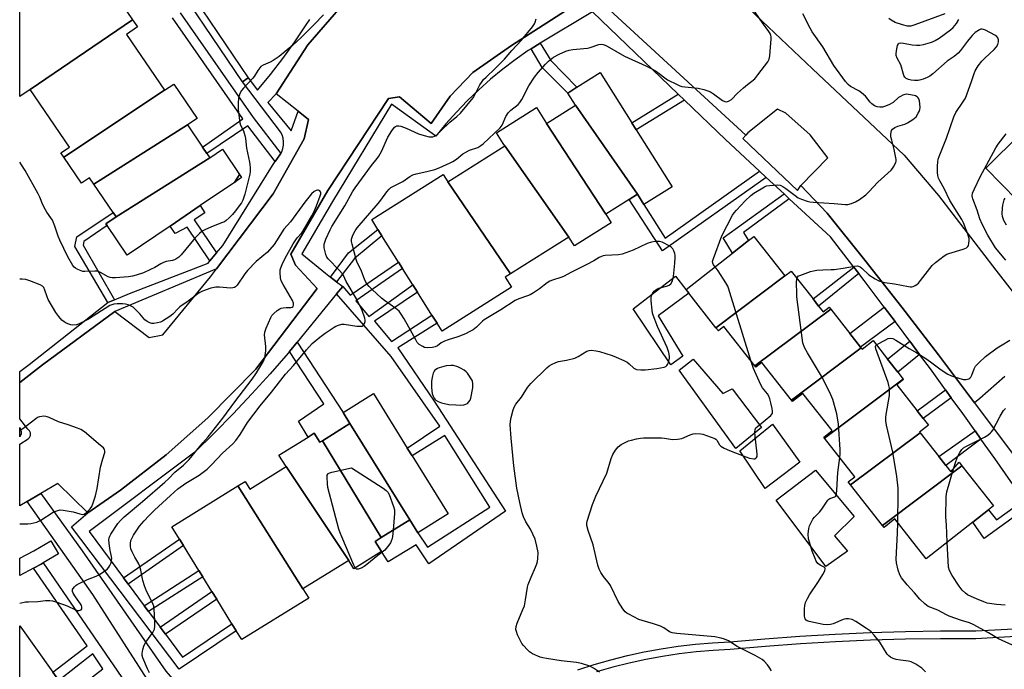
# Model space of a CAD drawing. Units: inches. Extents: x 1291765 to 1297765, y 541449 to 545449.
# Drawn here: x 1291765 to 1292155, y 541698 to 541956 of the extents above; entities that cross this region are included whole.
import ezdxf

# ---------------------------------------------------------------- set-up
doc = ezdxf.new("R2010")
doc.units = ezdxf.units.IN
doc.header["$MEASUREMENT"] = 0
for name, color, linetype in [('BLDG-Footprint', 5, 'Continuous'), ('CULTRL-Pad', 6, 'Continuous'), ('TRANS-Driveway', 251, 'Continuous'), ('TRANS-Non Street Sidewalk', 7, 'Continuous'), ('TRANS-Parking Lot', 4, 'Continuous'), ('TRANS-Street Sidewalk', 7, 'Continuous'), ('Undefined', 1, 'Continuous')]:
    doc.layers.add(name, color=color, linetype=linetype)

msp = doc.modelspace()

# ---------------------------------------------------------------- linework, layer by layer
at = {"layer": 'BLDG-Footprint'}
for points, elevation in [([(1291809.68, 541955.99), (1291769.07, 541928.34), (1291764.91, 541925.5), (1291764.91, 541963.76), (1291765.59, 541964.22), (1291771.29, 541968.11), (1291773.37, 541969.52), (1291783.1, 541976.15), (1291785.49, 541977.78), (1291791.88, 541982.13)], 502.08), ([(1291822.31, 541928.01), (1291782.41, 541901.42), (1291781.22, 541903.17), (1291784.63, 541905.49), (1291769.07, 541928.34), (1291809.68, 541955.99), (1291811.63, 541953.13), (1291807.24, 541950.14)], 501.75), ([(1292009.86, 541886.74), (1291985.29, 541922.1), (1291982.24, 541926.93), (1291985.85, 541929.21), (1291995.05, 541935.01), (1292007.59, 541915.11), (1292009.32, 541912.36), (1292023.59, 541889.72), (1292012.42, 541882.68)], 502.92), ([(1291831.38, 541914.24), (1291794.33, 541890.73), (1291792.56, 541893.33), (1291789.39, 541891.17), (1291782.41, 541901.42), (1291822.31, 541928.01), (1291825.98, 541930.47), (1291835.24, 541916.87)], 501.44), ([(1291973.84, 541914.89), (1291997.29, 541878.81), (1291999.41, 541875.5), (1291984.88, 541866.34), (1291982.73, 541869.76), (1291957.22, 541905.96), (1291956.62, 541906.84), (1291953.93, 541911.11), (1291969.89, 541921.16)], 502.8), ([(1292009.86, 541886.74), (1292006.54, 541884.64), (1291997.29, 541878.81), (1291973.84, 541914.89), (1291985.29, 541922.1)], 502.84), ([(1291840.26, 541901.2), (1291803.14, 541877.79), (1291801.92, 541879.58), (1291794.33, 541890.73), (1291831.38, 541914.24), (1291837.33, 541905.51), (1291839.04, 541902.99)], 501.66), ([(1292188.06, 541891.9), (1292184.13, 541888.02), (1292186.29, 541885.83), (1292174.38, 541874.1), (1292174.84, 541873.63), (1292172.94, 541871.76), (1292147.98, 541897.11), (1292162.11, 541911.02), (1292160.79, 541912.36), (1292163.88, 541915.41)], 510.57), ([(1291982.73, 541869.76), (1291959.56, 541855.16), (1291934.65, 541891.74), (1291957.22, 541905.96)], 502.86), ([(1291852.11, 541894.56), (1291850.02, 541891.49), (1291836.47, 541882.27), (1291824.58, 541874.17), (1291807.57, 541862.58), (1291799.58, 541874.32), (1291799.09, 541875.04), (1291803.14, 541877.79), (1291840.26, 541901.2), (1291845.27, 541904.6)], 501.7), ([(1291850.02, 541891.49), (1291852.11, 541894.56), (1291852.87, 541893.43)], 501.56), ([(1291934.65, 541891.74), (1291959.56, 541855.16), (1291957.44, 541853.82), (1291959.93, 541849.87), (1291932.37, 541832.5), (1291930.43, 541835.59), (1291928.4, 541838.81), (1291922.61, 541847.98), (1291920.83, 541850.81), (1291916.72, 541857.33), (1291915.17, 541859.8), (1291908.52, 541870.34), (1291906.95, 541872.84), (1291904.48, 541876.76), (1291932.83, 541894.63)], 503.11), ([(1292068.33, 541854.36), (1292040.96, 541833.84), (1292030.25, 541847.5), (1292029.14, 541848.93), (1292047.6, 541863.41), (1292053.98, 541868.41), (1292056.05, 541870.03)], 504.82), ([(1292086.53, 541841.25), (1292056.47, 541818.67), (1292044.18, 541834.32), (1292041.96, 541832.57), (1292040.96, 541833.84), (1292068.33, 541854.36), (1292070.9, 541856.25), (1292079.52, 541845.25), (1292081.73, 541842.43), (1292083.57, 541840.08), (1292085.97, 541841.96)], 505.51), ([(1292098.63, 541825.81), (1292070.98, 541805.04), (1292059.16, 541820.09), (1292056.81, 541818.24), (1292056.47, 541818.67), (1292086.53, 541841.25), (1292094.15, 541831.53), (1292098.35, 541826.18)], 505.96), ([(1292115.25, 541813.47), (1292084.07, 541790.06), (1292083.75, 541790.46), (1292087.08, 541793.08), (1292075.53, 541807.79), (1292071.38, 541804.53), (1292070.98, 541805.04), (1292098.63, 541825.81), (1292098.99, 541825.35), (1292103.3, 541828.73), (1292109.03, 541821.41), (1292113.12, 541816.2)], 506.9), ([(1292121.98, 541792.2), (1292094.41, 541771.49), (1292093.5, 541772.64), (1292096.12, 541774.71), (1292084.07, 541790.06), (1292115.25, 541813.47), (1292115.44, 541813.23), (1292112.77, 541811.13), (1292120.77, 541800.93), (1292123.23, 541797.78), (1292125.27, 541795.19), (1292121.78, 541792.45)], 507.81), ([(1291919.57, 541757.62), (1291895.88, 541795.8), (1291893.14, 541800.23), (1291905.21, 541807.71), (1291918.6, 541786.11), (1291920.54, 541782.99), (1291934.79, 541760), (1291922.73, 541752.52)], 502.32), ([(1291919.57, 541757.62), (1291908.18, 541750.56), (1291884.95, 541789.03), (1291895.88, 541795.8)], 502.33), ([(1291884.95, 541789.03), (1291908.18, 541750.56), (1291905.83, 541749.1), (1291908.4, 541745.01), (1291897.45, 541738.21), (1291895.41, 541741.51), (1291870.52, 541778.72), (1291867.69, 541783.28), (1291879.24, 541790.44), (1291881.73, 541791.98), (1291883.95, 541788.4)], 502.49), ([(1292138.54, 541779.04), (1292107.05, 541755.39), (1292094.41, 541771.49), (1292121.98, 541792.2), (1292129.4, 541782.73), (1292132.2, 541779.16), (1292134.18, 541776.64), (1292137.43, 541780.45)], 509.23), ([(1291895.41, 541741.51), (1291877.24, 541730.25), (1291851.45, 541771.06), (1291854.28, 541772.81), (1291856.14, 541769.8), (1291870.52, 541778.72)], 502.25), ([(1292107.05, 541755.39), (1292138.54, 541779.04), (1292151.02, 541763.15), (1292149.11, 541761.64), (1292142.89, 541756.76), (1292124.37, 541742.22), (1292111.98, 541758), (1292107.66, 541754.61)], 511.33), ([(1291877.24, 541730.25), (1291879.51, 541726.59), (1291852.96, 541710.12), (1291850.8, 541713.61), (1291849.05, 541716.41), (1291843.01, 541726.16), (1291841.08, 541729.27), (1291837.53, 541735.01), (1291835.97, 541737.52), (1291829.84, 541747.4), (1291828.3, 541749.9), (1291825.25, 541754.81), (1291851.45, 541771.06)], 502.02), ([(1291773.58, 541652.85), (1291764.89, 541664.22), (1291764.89, 541715.61), (1291778.09, 541697.15), (1291780.37, 541693.96), (1291784.49, 541688.2), (1291786.99, 541684.7), (1291792.34, 541677.2), (1291794.63, 541674.01), (1291797.52, 541669.96)], 499.14)]:
    msp.add_lwpolyline(points, close=True, dxfattribs=dict(at, elevation=elevation))
at = {"layer": 'CULTRL-Pad'}
for points in [[(1292027.93, 541822.58), (1292023.06, 541819.15), (1292008.17, 541841.31), (1292025, 541854.22), (1292029.13, 541848.93), (1292030.25, 541847.5), (1292018.03, 541838.52)], [(1292032.02, 541821.31), (1292043.77, 541807.76), (1292047.42, 541809.63), (1292059.14, 541794.27), (1292048.9, 541785.97), (1292026.41, 541816.93)], [(1292074.27, 541780.54), (1292060.49, 541770.01), (1292050.45, 541784.98), (1292063.5, 541795.53)], [(1292093.19, 541745.17), (1292084.59, 541739.15), (1292064.83, 541765.41), (1292080.5, 541777.38), (1292095.77, 541758.95), (1292088.02, 541751.31)]]:
    msp.add_lwpolyline(points, close=True, dxfattribs=at)
at = {"layer": 'TRANS-Driveway'}
msp.add_lwpolyline([(1291885.28, 541646.48), (1291883.4, 541644.8), (1291879.38, 541641.1), (1291830.59, 541678.36), (1291817.8, 541690.72), (1291793.83, 541727.99), (1291767.83, 541764.93), (1291773.24, 541768.11), (1291789.64, 541745.32), (1291822.9, 541697.59), (1291833.2, 541685.72)], close=True, dxfattribs=at)
at = {"layer": 'TRANS-Non Street Sidewalk'}
for points in [[(1291967.67, 541944.45), (1291971.35, 541946.66), (1291975.55, 541939.76), (1291985.85, 541929.21), (1291982.24, 541926.93), (1291972.04, 541937.03)], [(1292028.49, 541924.1), (1292009.32, 541912.36), (1292007.59, 541915.11), (1292026.07, 541926.42)], [(1292060.97, 541893.46), (1292019.87, 541864.3), (1292006.54, 541884.64), (1292009.86, 541886.74), (1292012.42, 541882.68), (1292020.83, 541869.37), (1292058.29, 541895.94)], [(1292070.1, 541884.98), (1292051.89, 541871.66), (1292053.98, 541868.41), (1292047.6, 541863.4), (1292043.85, 541869.47), (1292068, 541886.93)], [(1291842.95, 541863.47), (1291840.36, 541860.36), (1291831.29, 541873.7), (1291826.55, 541871.21), (1291824.58, 541874.17), (1291836.47, 541882.27), (1291838.28, 541879.46), (1291834.03, 541876.58)], [(1291802.47, 541844.93), (1291799.79, 541843.84), (1291786.8, 541866.02), (1291787.57, 541869.86), (1291801.92, 541879.58), (1291803.14, 541877.79), (1291799.09, 541875.04), (1291799.58, 541874.32), (1291790.32, 541868.03), (1291790.03, 541866.56)], [(1291890.55, 541852.07), (1291888.11, 541853.93), (1291895.27, 541863.52), (1291906.95, 541872.84), (1291908.52, 541870.34), (1291897.64, 541861.23)], [(1291890.49, 541847.28), (1291893.05, 541850.18), (1291895.95, 541846.68), (1291915.17, 541859.8), (1291916.72, 541857.33), (1291898.13, 541844.49), (1291903.32, 541838.32), (1291920.83, 541850.81), (1291922.61, 541847.98), (1291905.56, 541836.42), (1291912.31, 541828.33), (1291928.4, 541838.81), (1291930.43, 541835.59), (1291914.83, 541825.86), (1291929.24, 541804.76), (1291957.53, 541761.08), (1291927.2, 541740.14), (1291922.13, 541747.69), (1291911.03, 541740.91), (1291908.4, 541745.01), (1291905.83, 541749.1), (1291908.18, 541750.56), (1291919.57, 541757.62), (1291922.73, 541752.52), (1291926.61, 541746.85), (1291951.34, 541762.65), (1291933.43, 541791.02), (1291920.54, 541782.99), (1291918.6, 541786.11), (1291931.52, 541794.81), (1291912.27, 541822.38)], [(1292097.64, 541855.3), (1292081.73, 541842.43), (1292079.52, 541845.25), (1292095.69, 541857.83)], [(1292112.04, 541836.35), (1292098.35, 541826.18), (1292094.15, 541831.53), (1292107.77, 541842)], [(1291871.93, 541824.4), (1291874.92, 541828.09), (1291893.14, 541800.23), (1291895.88, 541795.8), (1291884.95, 541789.03), (1291883.95, 541788.4), (1291881.73, 541791.98), (1291879.24, 541790.44), (1291875.48, 541796.78), (1291885.53, 541803.61)], [(1292121.8, 541823.21), (1292113.12, 541816.2), (1292109.04, 541821.41), (1292117.9, 541828.48)], [(1292134.34, 541806.07), (1292123.24, 541797.78), (1292120.77, 541800.93), (1292132.05, 541809.22)], [(1292146.08, 541789.68), (1292132.2, 541779.16), (1292129.4, 541782.73), (1292143.81, 541792.87)], [(1292164.57, 541762.61), (1292147.43, 541750.26), (1292142.89, 541756.76), (1292149.11, 541761.64), (1292152.22, 541757.66), (1292163.05, 541765.45), (1292164.1, 541763.94)], [(1291807.92, 541732.06), (1291806.04, 541734.59), (1291828.29, 541749.9), (1291829.84, 541747.4)], [(1291770.4, 541738.5), (1291773.36, 541740.1), (1291774.18, 541740.56), (1291811.42, 541686.23), (1291794.63, 541674.01), (1291792.34, 541677.2), (1291805.75, 541687.2), (1291800.43, 541694.92), (1291786.99, 541684.7), (1291784.49, 541688.2), (1291797.9, 541698.59), (1291793.88, 541704.43), (1291780.37, 541693.96), (1291778.09, 541697.15), (1291791.63, 541707.69)], [(1291815.96, 541721.26), (1291814.25, 541723.55), (1291835.97, 541737.52), (1291837.53, 541735.01)], [(1291822.68, 541712.23), (1291820.54, 541715.1), (1291841.08, 541729.27), (1291843.01, 541726.16)]]:
    msp.add_lwpolyline(points, close=True, dxfattribs=at)
for points in [[(1291828.11, 541973.51, 0), (1291855.49, 541932.93, 0), (1291853.23, 541931.41, 0), (1291820.36, 541980.11, 0)], [(1291828.56, 541958.78, 0), (1291857.44, 541917.24, 0), (1291868.48, 541902.95, 0), (1291868.12, 541902.37, 0), (1291866.24, 541899.7, 0), (1291855.36, 541913.86, 0), (1291839.04, 541902.99, 0), (1291837.33, 541905.51, 0), (1291853.38, 541916.7, 0), (1291825.5, 541956.7, 0)]]:
    msp.add_polyline3d(points, dxfattribs=at)
at = {"layer": 'TRANS-Parking Lot'}
for points in [[(1292031.57, 541981.92, 0), (1292079.33, 541936.55, 0), (1292115.69, 541902.31, 0), (1292129.26, 541886.27, 0), (1292151.96, 541856.63, 0), (1292162.18, 541843.57, 0)], [(1291986.44, 541962.82, 0), (1291959.92, 541945.73, 0), (1291944.58, 541935.08, 0), (1291935.64, 541925.68, 0), (1291928.1, 541914.85, 0), (1291915.49, 541925.38, 0), (1291911.13, 541924.81, 0), (1291887.05, 541888.25, 0), (1291872.47, 541862.94, 0), (1291874.24, 541858.66, 0), (1291882.84, 541849.42, 0), (1291858.59, 541817.39, 0), (1291839.47, 541798.08, 0), (1291823.01, 541783.45, 0), (1291804.83, 541769.36, 0), (1291791.9, 541760.46, 0), (1291779.96, 541772.05, 0), (1291773.24, 541768.11, 0), (1291767.83, 541764.93, 0), (1291764.9, 541763.2, 0), (1291764.9, 541787.62, 0), (1291768.26, 541789.82, 0), (1291768.76, 541790.31, 0), (1291769.15, 541791.13, 0), (1291769.15, 541792.17, 0), (1291768.78, 541792.97, 0), (1291768.12, 541793.57, 0), (1291764.9, 541797.73, 0), (1291764.9, 541812.1, 0), (1291773.91, 541819.16, 0), (1291802.63, 541840.31, 0), (1291816.22, 541829.94, 0), (1291821.65, 541830.95, 0), (1291840.51, 541853.99, 0), (1291842.9, 541857.16, 0), (1291865.43, 541886.99, 0), (1291877.7, 541908.77, 0), (1291879.43, 541916.47, 0), (1291875.31, 541919.73, 0), (1291866.55, 541926.65, 0), (1291879.11, 541946.03, 0), (1291892.2, 541961.15, 0)], [(1292155.56, 541814.51, 0), (1292145.69, 541805.75, 0), (1292143.53, 541804.02, 0), (1292129.23, 541823.06, 0), (1292114.72, 541841.95, 0), (1292100, 541860.68, 0), (1292085.07, 541879.24, 0), (1292074.7, 541890.18, 0), (1292085.32, 541901.24, 0), (1292078.41, 541910.29, 0), (1292068.75, 541918.92, 0), (1292065.39, 541920.55, 0), (1292053.61, 541911.19, 0), (1292052.82, 541910.27, 0), (1291997.23, 541961.36, 0)]]:
    msp.add_polyline3d(points, dxfattribs=at)
at = {"layer": 'TRANS-Street Sidewalk'}
for points in [[(1291892.2, 541961.15), (1291879.11, 541946.03), (1291866.55, 541926.65), (1291863.34, 541923.15), (1291872.61, 541911.99), (1291875.31, 541919.73), (1291879.43, 541916.47), (1291877.7, 541908.77), (1291865.43, 541886.99), (1291842.9, 541857.16), (1291802.63, 541840.31), (1291773.91, 541819.16), (1291764.9, 541812.1), (1291764.9, 541816.41), (1291768.66, 541819.18), (1291799.79, 541843.84), (1291802.47, 541844.93), (1291808.42, 541847.34), (1291839.61, 541859.47), (1291840.36, 541860.36), (1291842.95, 541863.47), (1291845.48, 541866.48), (1291865.15, 541898.15), (1291866.24, 541899.7), (1291868.12, 541902.37), (1291868.48, 541902.95), (1291868.81, 541903.56), (1291869.26, 541904.86), (1291869.51, 541906.21), (1291869.55, 541907.59), (1291869.36, 541908.96), (1291868.97, 541910.28), (1291868.37, 541911.52), (1291853.23, 541931.41), (1291855.49, 541932.93), (1291859.22, 541927.99), (1291864.36, 541934.25), (1291869.28, 541940.68), (1291873.99, 541947.27), (1291878.5, 541954), (1291880.01, 541956.03)], [(1292163.05, 541765.45), (1292151.59, 541781.92), (1292146.08, 541789.68), (1292143.81, 541792.87), (1292138.91, 541799.77), (1292134.34, 541806.07), (1292132.05, 541809.22), (1292126.05, 541817.48), (1292121.8, 541823.21), (1292117.9, 541828.48), (1292113.01, 541835.07), (1292112.04, 541836.35), (1292107.77, 541842), (1292099.79, 541852.53), (1292097.64, 541855.3), (1292095.69, 541857.83), (1292086.39, 541869.85), (1292070.1, 541884.98), (1292068, 541886.93), (1292060.97, 541893.46), (1292058.29, 541895.94), (1292044.76, 541908.5), (1292028.49, 541924.1), (1292026.07, 541926.42), (1291992.01, 541959.08), (1291971.35, 541946.66), (1291967.67, 541944.45), (1291966.52, 541943.75), (1291961.4, 541940.15), (1291956.43, 541936.35), (1291951.6, 541932.36), (1291946.92, 541928.2), (1291942.41, 541923.86), (1291938.07, 541919.35), (1291933.9, 541914.68), (1291929.91, 541909.85), (1291912.35, 541922.46), (1291888.95, 541883.95), (1291876.81, 541863.16), (1291886.13, 541855.43), (1291888.11, 541853.93), (1291890.55, 541852.07), (1291893.05, 541850.18), (1291890.49, 541847.28), (1291874.92, 541828.09), (1291871.93, 541824.4), (1291871.35, 541823.69), (1291864.24, 541815.57), (1291856.97, 541807.59), (1291849.56, 541799.74), (1291842, 541792.04), (1291834.29, 541784.48), (1291792.38, 541752.94), (1291806.04, 541734.59), (1291807.92, 541732.06), (1291814.25, 541723.55), (1291815.96, 541721.26), (1291820.54, 541715.1), (1291822.68, 541712.23), (1291829.44, 541703.14), (1291849.05, 541716.41), (1291850.8, 541713.61), (1291828.16, 541698.43), (1291785.44, 541754.89), (1291791.9, 541760.46), (1291804.83, 541769.36), (1291823.01, 541783.45), (1291839.47, 541798.08), (1291858.59, 541817.39), (1291882.84, 541849.42), (1291874.24, 541858.66), (1291872.47, 541862.94), (1291887.05, 541888.25), (1291911.13, 541924.81), (1291915.49, 541925.38), (1291928.1, 541914.85), (1291935.64, 541925.68), (1291944.58, 541935.08), (1291959.92, 541945.73), (1291986.44, 541962.82)], [(1291997.23, 541961.36), (1292052.82, 541910.27), (1292051.62, 541908.87), (1292073.32, 541888.25), (1292074.7, 541890.18), (1292085.07, 541879.24), (1292100, 541860.68), (1292114.72, 541841.95), (1292129.23, 541823.06), (1292143.53, 541804.02), (1292159.71, 541782.45)], [(1291986.18, 541698.18), (1291992.69, 541700.26), (1291999.27, 541702.13), (1292005.9, 541703.79), (1292012.58, 541705.24), (1292019.3, 541706.48), (1292026.06, 541707.49), (1292032.85, 541708.29), (1292039.66, 541708.88), (1292046.48, 541709.24), (1292060.39, 541710.47), (1292074.31, 541711.5), (1292088.24, 541712.32), (1292102.19, 541712.94), (1292116.14, 541713.35), (1292130.1, 541713.55), (1292144.05, 541713.56), (1292176.74, 541715.3)], [(1292182.55, 541712.67), (1292144.14, 541710.48), (1292130.12, 541710.48), (1292116.21, 541710.28), (1292102.3, 541709.86), (1292088.4, 541709.25), (1292074.51, 541708.43), (1292060.64, 541707.41), (1292046.7, 541706.18), (1292039.87, 541705.81), (1292033.16, 541705.23), (1292026.47, 541704.45), (1292019.81, 541703.44), (1292013.18, 541702.23), (1292006.6, 541700.8), (1292000.06, 541699.16), (1291993.58, 541697.32)]]:
    msp.add_lwpolyline(points, dxfattribs=at)
for points in [[(1291765.11, 541790.79), (1291764.9, 541790.54), (1291764.9, 541794.24), (1291765.03, 541794.03), (1291765.53, 541792.66), (1291765.48, 541791.69)], [(1291774.18, 541740.56), (1291773.36, 541740.1), (1291770.4, 541738.5), (1291764.89, 541735.57), (1291764.9, 541742.38), (1291770.44, 541745.33), (1291777.23, 541749.27), (1291780.34, 541744.13)]]:
    msp.add_lwpolyline(points, close=True, dxfattribs=at)
at = {"layer": 'Undefined'}
for points, elevation in [([(1291994.87, 541697.19), (1291992.5, 541698.77), (1291990.99, 541699.55), (1291987.74, 541700.66), (1291985.68, 541701.1), (1291979.69, 541701.76), (1291973.84, 541702.62), (1291972.39, 541702.87), (1291971.27, 541703.19), (1291968.3, 541704.48), (1291967.07, 541705.24), (1291966.24, 541706.02), (1291964.69, 541707.73), (1291964, 541708.64), (1291963.57, 541709.38), (1291962.37, 541711.96), (1291961.86, 541713.28), (1291961.71, 541714.12), (1291961.74, 541715.28), (1291962.17, 541716.65), (1291964.46, 541722.02), (1291965.03, 541723.56), (1291965.5, 541725.85), (1291966.3, 541730.93), (1291966.58, 541732.01), (1291967.69, 541734.88), (1291969.49, 541738.89), (1291970.01, 541740.24), (1291970.22, 541741.06), (1291970.39, 541742.24), (1291970.49, 541744.62), (1291970.02, 541747.18), (1291969.27, 541749.96), (1291967.46, 541753.87), (1291965.68, 541756.9), (1291964.72, 541758.76), (1291964.17, 541760.45), (1291963.19, 541764.47), (1291962.03, 541770.18), (1291960.82, 541779.11), (1291959.74, 541790.08), (1291959.46, 541795.27), (1291959.55, 541796.72), (1291959.79, 541798.17), (1291960.58, 541801.23), (1291961.06, 541802.56), (1291961.61, 541803.45), (1291963.95, 541806.34), (1291966.28, 541810.16), (1291967.65, 541811.7), (1291974, 541817.97), (1291974.87, 541818.66), (1291975.78, 541819.26), (1291977.56, 541820.07), (1291978.62, 541820.41), (1291981.77, 541820.97), (1291985.1, 541821.81), (1291986.38, 541822.4), (1291989.77, 541824.52), (1291990.71, 541824.83), (1291991.53, 541824.87), (1291993.48, 541824.69), (1291994.87, 541824.4), (1291999.85, 541822.82), (1292001.49, 541822.21), (1292004.44, 541820.85), (1292005.74, 541820.16), (1292006.56, 541819.53), (1292008.38, 541817.78), (1292008.98, 541817.47), (1292009.5, 541817.32), (1292011.19, 541817.13), (1292012.91, 541817.09), (1292017.57, 541817.63), (1292019.02, 541817.86), (1292020.44, 541818.19), (1292021.19, 541818.51), (1292021.57, 541818.85), (1292021.84, 541819.29), (1292022.15, 541820.06), (1292022.55, 541821.72), (1292022.55, 541822.57), (1292022.3, 541823.99), (1292021.66, 541825.95), (1292017.88, 541834.38), (1292016.12, 541838.79), (1292015.9, 541839.63), (1292015.73, 541840.76), (1292015.37, 541844.51), (1292015.33, 541845.65), (1292015.46, 541846.44), (1292015.87, 541847.37), (1292016.55, 541848.29), (1292017.15, 541848.86), (1292017.81, 541849.26), (1292018.34, 541849.47), (1292021.43, 541850.29), (1292022.46, 541850.7), (1292023.07, 541851.24), (1292023.66, 541852.22), (1292023.95, 541853.04), (1292024.14, 541854.19), (1292024.68, 541859.42), (1292024.82, 541861.67), (1292024.81, 541862.51), (1292024.69, 541863.33), (1292024.32, 541864.37), (1292023.94, 541865.1), (1292023.42, 541865.71), (1292022.73, 541866.19), (1292019.66, 541867.75), (1292018.58, 541868.03), (1292016.88, 541867.98), (1292015.45, 541867.76), (1292013.76, 541867.2), (1292008.15, 541864.6), (1292003.76, 541862.98), (1292002.39, 541862.73), (1291997.1, 541862.46), (1291996.28, 541862.34), (1291995.59, 541862.14), (1291994.68, 541861.7), (1291992.52, 541860.4), (1291989.78, 541858.9), (1291983.66, 541855.87), (1291980.52, 541854.19), (1291979.48, 541853.75), (1291976.13, 541852.69), (1291975.07, 541852.26), (1291974.13, 541851.66), (1291970.99, 541849.25), (1291968.59, 541847.65), (1291967.35, 541846.93), (1291966.31, 541846.5), (1291962.8, 541845.3), (1291961.33, 541844.63), (1291955.72, 541840.91), (1291949.12, 541836.92), (1291948.43, 541836.37), (1291946.11, 541834.06), (1291944.68, 541833.02), (1291943.46, 541832.33), (1291941.67, 541831.47), (1291938.64, 541830.21), (1291934.76, 541828.98), (1291933.4, 541828.45), (1291932.1, 541827.78), (1291930.53, 541826.69), (1291929.65, 541826.22), (1291928.59, 541825.97), (1291926.58, 541825.87), (1291925.47, 541826), (1291924.73, 541826.32), (1291923.35, 541827.24), (1291922.56, 541828.02), (1291921.8, 541829.23), (1291919.25, 541834), (1291917.33, 541837.36), (1291916.16, 541839.26), (1291915.33, 541840.35), (1291914.01, 541841.47), (1291909.54, 541844.64), (1291908.39, 541845.56), (1291904.7, 541848.93), (1291903.5, 541850.15), (1291902.57, 541851.29), (1291901.81, 541852.68), (1291900.37, 541856.7), (1291898.76, 541859.76), (1291898.31, 541860.85), (1291896.69, 541866.92), (1291896.5, 541868.09), (1291896.53, 541868.94), (1291896.71, 541869.77), (1291897.02, 541870.55), (1291897.95, 541872.32), (1291898.69, 541873.48), (1291907.05, 541883.13), (1291908.07, 541884.42), (1291910.43, 541887.74), (1291911.41, 541888.83), (1291912.07, 541889.4), (1291913.34, 541890.14), (1291916.9, 541891.77), (1291919.67, 541893.87), (1291920.77, 541894.49), (1291922.09, 541894.89), (1291926.31, 541895.74), (1291929.58, 541896.65), (1291931.23, 541897.27), (1291935.62, 541899.18), (1291936.67, 541899.73), (1291938.14, 541900.68), (1291940.68, 541902.74), (1291942.05, 541903.65), (1291943.29, 541904.24), (1291946.57, 541905.38), (1291947.75, 541906.05), (1291948.64, 541906.76), (1291955.48, 541913.11), (1291956.27, 541914.19), (1291957.69, 541917.56), (1291958.55, 541919), (1291959.7, 541920.16), (1291962.52, 541922.33), (1291963.26, 541923.1), (1291964.02, 541924.34), (1291966.83, 541929.81), (1291969.08, 541933.2), (1291970.54, 541935), (1291973.38, 541938.31), (1291974.58, 541939.56), (1291976.63, 541941.12), (1291978.79, 541942.32), (1291981.42, 541943.49), (1291982.77, 541943.94), (1291984.19, 541944.14), (1291990.07, 541944.69), (1291991.13, 541944.95), (1291994.63, 541946.14), (1291995.44, 541946.26), (1291996.25, 541946.19), (1291997.05, 541945.9), (1291997.84, 541945.49), (1292004.77, 541941.48), (1292013.25, 541937.7), (1292015.86, 541936.4), (1292017.37, 541935.46), (1292021.77, 541932.21), (1292025.59, 541930.24), (1292026.64, 541929.78), (1292027.45, 541929.53), (1292028.62, 541929.36), (1292033.92, 541928.84), (1292036.14, 541928.33), (1292037.77, 541927.84), (1292038.8, 541927.38), (1292039.99, 541926.63), (1292043.61, 541923.9), (1292044.55, 541923.52), (1292045.28, 541923.47), (1292046.29, 541923.78), (1292047.21, 541924.36), (1292049.62, 541926.84), (1292051.98, 541929.01), (1292053.52, 541930.35), (1292056.37, 541932.61), (1292057.67, 541934.17), (1292061.55, 541939.3), (1292062.1, 541940.29), (1292062.39, 541941.68), (1292062.92, 541948.4), (1292062.91, 541949.26), (1292062.82, 541949.8), (1292062.49, 541950.55), (1292062.03, 541951.27), (1292059.47, 541954.81), (1292053.97, 541962.78)], 502), ([(1291885.41, 541957.98), (1291881.72, 541954.08), (1291876.53, 541948.99), (1291873.03, 541945.76), (1291870.99, 541944.05), (1291867.78, 541941.47), (1291865.47, 541939.87), (1291864.27, 541939.19), (1291861.47, 541938.03), (1291860.52, 541937.41), (1291859.3, 541935.89), (1291857.83, 541933.48), (1291857.32, 541932.78), (1291853.62, 541928.87), (1291852.86, 541927.96), (1291852.21, 541926.76), (1291851.65, 541924.94), (1291851.54, 541922.93), (1291851.59, 541920.31), (1291852.23, 541915.1), (1291852.5, 541914.11), (1291853.62, 541911.93), (1291854.19, 541910.05), (1291854.38, 541908.94), (1291854.78, 541905.07), (1291856.08, 541899.46), (1291856.21, 541898.61), (1291856.27, 541897.22), (1291856.24, 541895.83), (1291856.1, 541894.7), (1291854.13, 541886.76), (1291853.33, 541884.42), (1291852.84, 541883.41), (1291852.39, 541882.69), (1291850.53, 541880.19), (1291849.29, 541878.7), (1291848.01, 541877.36), (1291846.76, 541876.32), (1291846.07, 541875.88), (1291845.29, 541875.52), (1291841.02, 541873.85), (1291838.33, 541872.68), (1291837.32, 541872.1), (1291836.16, 541871.17), (1291834.46, 541869.52), (1291830.83, 541864.98), (1291828.96, 541862.79), (1291827.95, 541861.79), (1291826.81, 541861), (1291826.31, 541860.76), (1291825.51, 541860.5), (1291822.98, 541860.07), (1291821.89, 541859.73), (1291820.85, 541859.21), (1291818.45, 541857.78), (1291816.75, 541856.91), (1291813.94, 541855.66), (1291811.02, 541854.64), (1291809.65, 541854.31), (1291807.98, 541854.05), (1291802.87, 541853.57), (1291801.51, 541853.59), (1291800.72, 541853.74), (1291799.95, 541854.02), (1291796.95, 541855.79), (1291795.79, 541856.21), (1291794.63, 541856.28), (1291790.76, 541856.1), (1291789.89, 541856.18), (1291789.33, 541856.33), (1291788, 541856.91), (1291786.99, 541857.48), (1291786.54, 541857.84), (1291786.01, 541858.47), (1291784.02, 541861.96), (1291780.82, 541868.51), (1291780.2, 541870.08), (1291778.85, 541874.15), (1291777.91, 541876.47), (1291777.3, 541877.46), (1291775.71, 541879.6), (1291775.1, 541880.58), (1291774.11, 541882.61), (1291772.86, 541885.58), (1291772.22, 541886.9), (1291767.02, 541896.24), (1291765.6, 541898.49), (1291764.91, 541899.48)], 500), ([(1291816.39, 541696.92), (1291815.59, 541698.51), (1291813.75, 541702.92), (1291813.51, 541703.76), (1291813.47, 541704.59), (1291813.75, 541706.25), (1291814.21, 541707.88), (1291814.92, 541709.14), (1291817.7, 541712.99), (1291818.13, 541713.75), (1291818.31, 541714.29), (1291818.43, 541715.44), (1291818.45, 541717.52), (1291818.22, 541722.24), (1291818.02, 541723.34), (1291817.58, 541724.66), (1291815.24, 541729.33), (1291814.37, 541731.47), (1291813.74, 541733.63), (1291812.97, 541737.71), (1291812.57, 541739.13), (1291812.09, 541740.2), (1291810.52, 541742.84), (1291809.45, 541744.89), (1291809.01, 541746.12), (1291808.83, 541747.15), (1291808.84, 541748.27), (1291809.03, 541749.37), (1291809.44, 541750.46), (1291810, 541751.5), (1291811.58, 541753.98), (1291812.42, 541755.17), (1291814.31, 541757.3), (1291816.08, 541759.16), (1291818.37, 541761.41), (1291824.67, 541767.33), (1291827.66, 541769.98), (1291830.78, 541772.23), (1291836.04, 541775.4), (1291839.24, 541777.77), (1291840.94, 541779.42), (1291845.36, 541784.11), (1291849.37, 541787.82), (1291850.59, 541789.04), (1291852.38, 541791.46), (1291855.27, 541796.28), (1291857.7, 541799.55), (1291860.28, 541802.81), (1291864.76, 541808.22), (1291870.26, 541815.35), (1291873.53, 541818.85), (1291878.57, 541825.08), (1291880.84, 541827.51), (1291883.92, 541830.08), (1291885.97, 541831.64), (1291889.54, 541834.01), (1291890.29, 541834.41), (1291891.34, 541834.82), (1291892.69, 541835.19), (1291893.51, 541835.24), (1291898.55, 541834.51), (1291899.93, 541834.39), (1291900.67, 541834.47), (1291901.21, 541834.86), (1291901.59, 541835.51), (1291901.84, 541836.26), (1291901.9, 541836.78), (1291901.79, 541837.61), (1291900.67, 541840.66), (1291898.42, 541845.27), (1291894.39, 541852.16), (1291893.28, 541854.54), (1291892.88, 541855.21), (1291891.58, 541856.72), (1291887.26, 541861.14), (1291886.76, 541861.84), (1291886.33, 541862.9), (1291885.7, 541865.47), (1291885.62, 541866.33), (1291885.69, 541867.02), (1291885.92, 541867.8), (1291886.36, 541868.89), (1291888.04, 541872.65), (1291888.71, 541873.96), (1291891.57, 541878.66), (1291893.87, 541882.2), (1291896.93, 541887.67), (1291897.95, 541889.28), (1291904.43, 541898.14), (1291906.66, 541900.92), (1291907.35, 541901.89), (1291908.33, 541903.72), (1291910.89, 541909.42), (1291912.5, 541911.95), (1291913.56, 541913.35), (1291913.97, 541913.7), (1291914.48, 541913.92), (1291915.25, 541913.91), (1291916.06, 541913.73), (1291918.22, 541913), (1291923.07, 541910.77), (1291925.33, 541910.08), (1291927.32, 541909.58), (1291928.17, 541909.51), (1291928.71, 541909.58), (1291929.43, 541909.86), (1291930.29, 541910.4), (1291931.97, 541911.86), (1291935.54, 541915.41), (1291938.29, 541917.57), (1291939.72, 541918.97), (1291944.67, 541925.01), (1291945.41, 541926.24), (1291947.37, 541930.15), (1291947.99, 541931.11), (1291948.84, 541932.22), (1291949.83, 541933.27), (1291953.48, 541936.62), (1291957.17, 541940.31), (1291960.04, 541943.74), (1291963.84, 541947.87), (1291968.2, 541953.18), (1291969.01, 541954.33), (1291969.36, 541955.08), (1291969.67, 541956.39)], 500), ([(1292040.69, 541857.99), (1292040.03, 541858.78), (1292039.72, 541859.4), (1292039.7, 541860.15), (1292040, 541861.25), (1292043.32, 541870.23), (1292047.59, 541878.54), (1292048.17, 541879.37), (1292049.1, 541880.44), (1292052.63, 541884.17), (1292054.82, 541886.32), (1292056.09, 541887.25), (1292060.33, 541889.75), (1292061.1, 541890.07), (1292062.22, 541890.28), (1292065.42, 541890.46), (1292066.53, 541890.34), (1292067.55, 541889.88), (1292068.76, 541889.11), (1292072.43, 541886.21), (1292073.64, 541885.41), (1292074.97, 541884.83), (1292077.16, 541884.03), (1292078.27, 541883.78), (1292079.68, 541883.62), (1292087.95, 541883.1), (1292092.2, 541882.69), (1292093.32, 541882.69), (1292094.73, 541883.05), (1292096.36, 541883.73), (1292097.89, 541884.66), (1292100.46, 541886.54), (1292101.69, 541887.76), (1292105.24, 541891.62), (1292110.46, 541896.29), (1292111.01, 541896.94), (1292111.46, 541897.65), (1292112.29, 541899.4), (1292112.42, 541899.92), (1292112.45, 541900.49), (1292112.26, 541901.93), (1292111.75, 541904.55), (1292110.7, 541908.27), (1292110.42, 541909.56), (1292110.38, 541910.64), (1292110.67, 541912), (1292111.07, 541912.64), (1292111.89, 541913.22), (1292113.12, 541913.77), (1292115.9, 541914.63), (1292116.95, 541915.07), (1292119.08, 541916.44), (1292120.36, 541917.51), (1292121.26, 541918.87), (1292121.61, 541919.61), (1292121.87, 541920.37), (1292121.95, 541921.23), (1292121.88, 541922.7), (1292121.75, 541923.85), (1292121.53, 541924.64), (1292121.25, 541925.07), (1292120.85, 541925.41), (1292120.13, 541925.8), (1292119.59, 541926), (1292117.37, 541926.39), (1292116.61, 541926.42), (1292115.92, 541926.35), (1292115.13, 541926.1), (1292114.14, 541925.59), (1292113.46, 541925.1), (1292111.34, 541923.22), (1292109.84, 541922.37), (1292108.22, 541921.69), (1292107.12, 541921.34), (1292106.03, 541921.27), (1292104.94, 541921.42), (1292103.92, 541921.79), (1292102.77, 541922.65), (1292102.21, 541923.24), (1292100.29, 541925.69), (1292098.79, 541926.99), (1292097.61, 541927.8), (1292094.38, 541929.56), (1292093.42, 541930.24), (1292092.34, 541931.49), (1292087.77, 541937.78), (1292083.35, 541945.18), (1292079.19, 541951.15), (1292078.32, 541952.65), (1292075.49, 541958.27)], 504), ([(1292073.13, 541853.4), (1292073.43, 541854.06), (1292073.77, 541854.36), (1292074.23, 541854.61), (1292078.55, 541856.09), (1292079.67, 541856.4), (1292081.07, 541856.61), (1292083.34, 541856.81), (1292086.73, 541856.88), (1292087.89, 541856.98), (1292091.43, 541857.48), (1292096, 541858.28), (1292097.12, 541858.35), (1292097.59, 541858.26), (1292098.22, 541857.96), (1292098.89, 541857.43), (1292101.68, 541854.83), (1292104.11, 541853.2), (1292105.63, 541852.42), (1292106.96, 541851.97), (1292108.05, 541851.71), (1292111.85, 541851.19), (1292117.41, 541850.12), (1292118.21, 541850.04), (1292118.74, 541850.08), (1292119.24, 541850.23), (1292119.98, 541850.58), (1292120.68, 541851.03), (1292121.31, 541851.56), (1292122.19, 541852.59), (1292126.81, 541858.56), (1292128.11, 541859.7), (1292131.58, 541862.34), (1292132.54, 541862.97), (1292133.31, 541863.33), (1292139.1, 541865.04), (1292140.32, 541865.56), (1292140.89, 541866), (1292141.14, 541866.45), (1292141.35, 541867.25), (1292141.46, 541868.4), (1292141.4, 541869.26), (1292140.91, 541870.91), (1292139.21, 541875.49), (1292138.54, 541876.79), (1292136.61, 541879.73), (1292133.82, 541884.24), (1292131.49, 541889), (1292129.79, 541892.07), (1292129.32, 541893.14), (1292129.02, 541894.25), (1292128.9, 541895.36), (1292128.84, 541897.9), (1292128.98, 541899.59), (1292129.18, 541900.7), (1292129.52, 541901.81), (1292132.5, 541908.97), (1292135.34, 541917.54), (1292136.16, 541919.19), (1292138.97, 541923.28), (1292139.93, 541924.92), (1292142.4, 541931.49), (1292143.37, 541934.69), (1292143.8, 541935.74), (1292144.96, 541937.76), (1292146.39, 541939.5), (1292147.6, 541940.75), (1292151.36, 541944.16), (1292152.3, 541945.25), (1292152.79, 541946.22), (1292153.04, 541947.27), (1292153.06, 541948.05), (1292152.81, 541948.77), (1292152.36, 541949.4), (1292151.67, 541949.93), (1292147.91, 541951.85), (1292147.09, 541952.16), (1292146.55, 541952.24), (1292146.03, 541952.19), (1292145.53, 541952.01), (1292143.85, 541950.9), (1292142.58, 541949.72), (1292140.71, 541947.51), (1292137.98, 541943.77), (1292137.04, 541942.69), (1292135.46, 541941.41), (1292132.69, 541939.52), (1292127.03, 541934.59), (1292125.79, 541933.64), (1292124.78, 541933.09), (1292123.14, 541932.39), (1292122.3, 541932.12), (1292121.2, 541931.92), (1292119.79, 541931.87), (1292118.37, 541931.99), (1292117.42, 541932.23), (1292116.48, 541932.7), (1292115.92, 541933.21), (1292115.52, 541933.89), (1292114.28, 541938.07), (1292112.85, 541940.8), (1292112.49, 541941.8), (1292112.46, 541942.65), (1292112.71, 541944.4), (1292113.03, 541945.81), (1292113.35, 541946.47), (1292113.69, 541946.72), (1292114.38, 541946.79), (1292115.45, 541946.66), (1292118.86, 541946), (1292120.52, 541945.88), (1292121.89, 541945.92), (1292123.32, 541946.18), (1292126.14, 541946.91), (1292126.95, 541947.2), (1292128.01, 541947.73), (1292129.47, 541948.7), (1292133.97, 541951.95), (1292135.04, 541952.95), (1292136.37, 541954.53), (1292137.27, 541956.06)], 506), ([(1292131.77, 541958.38), (1292119.82, 541953.92), (1292118.25, 541953.47), (1292116.99, 541953.45), (1292115.04, 541953.94), (1292112.03, 541954.94), (1292110.51, 541955.81), (1292109.57, 541956.51)], 506), ([(1292155.92, 541860.63), (1292151.91, 541865.51), (1292148.85, 541870.51), (1292146.58, 541874.9), (1292145.65, 541877.03), (1292144.58, 541880.5), (1292142.86, 541884.9), (1292142.72, 541885.46), (1292142.66, 541886.18), (1292142.82, 541887.17), (1292143.54, 541888.95), (1292145.84, 541893.62), (1292151.96, 541905.13), (1292152.92, 541906.59), (1292156.11, 541910.68)], 508), ([(1291764.89, 541724.62), (1291767.24, 541725.05), (1291768.39, 541725.15), (1291772.14, 541725.2), (1291775.14, 541725.59), (1291776.8, 541725.68), (1291777.9, 541725.56), (1291779.59, 541725.03), (1291783.75, 541723.46), (1291786.96, 541721.97), (1291787.75, 541721.68), (1291788.5, 541721.62), (1291788.92, 541721.74), (1291789.26, 541721.97), (1291789.48, 541722.3), (1291789.56, 541722.71), (1291789.54, 541723.16), (1291789.39, 541723.62), (1291788.99, 541724.32), (1291786.97, 541727.08), (1291786.06, 541728.51), (1291785.78, 541729.23), (1291785.87, 541729.95), (1291786.11, 541730.42), (1291786.61, 541731.1), (1291787.22, 541731.71), (1291787.7, 541732.04), (1291791.73, 541733.96), (1291795.21, 541735.27), (1291796.24, 541735.76), (1291798.97, 541737.6), (1291799.66, 541738.15), (1291800.24, 541738.8), (1291800.69, 541739.55), (1291801.14, 541740.64), (1291801.33, 541741.49), (1291801.4, 541742.34), (1291801.33, 541743.14), (1291800.83, 541745.45), (1291800.4, 541748.27), (1291800.29, 541749.67), (1291800.37, 541750.46), (1291800.58, 541751.2), (1291800.98, 541751.97), (1291803.79, 541756.14), (1291804.82, 541757.38), (1291806.32, 541758.8), (1291813.59, 541764.92), (1291822.45, 541772.56), (1291823.88, 541773.89), (1291826.46, 541776.53), (1291829.83, 541779.32), (1291832.1, 541781.5), (1291837.58, 541788.13), (1291839.65, 541790.51), (1291845.44, 541797.9), (1291850.17, 541804.5), (1291857.08, 541813.47), (1291858.78, 541815.89), (1291861.06, 541819.6), (1291861.69, 541820.83), (1291862.05, 541821.84), (1291862.48, 541824.62), (1291862.46, 541826.33), (1291862.02, 541830.96), (1291862.06, 541832.09), (1291862.57, 541833.7), (1291864.43, 541837.91), (1291864.91, 541838.62), (1291865.72, 541839.48), (1291867.05, 541840.69), (1291868, 541841.37), (1291868.52, 541841.6), (1291869.35, 541841.78), (1291870.52, 541841.88), (1291872.45, 541841.91), (1291872.91, 541842), (1291873.31, 541842.25), (1291873.53, 541842.78), (1291873.5, 541843.53), (1291873.12, 541844.6), (1291869.35, 541850.93), (1291868.59, 541852.49), (1291868.37, 541853.61), (1291868.21, 541855.64), (1291868.23, 541856.79), (1291868.41, 541857.6), (1291868.94, 541858.9), (1291870.19, 541861.45), (1291873.33, 541867.15), (1291874.96, 541869.52), (1291876.72, 541871.47), (1291877.31, 541872.28), (1291880.74, 541878.23), (1291881.83, 541880.36), (1291882.57, 541882.15), (1291884.06, 541886.16), (1291884.25, 541886.91), (1291884.28, 541887.35), (1291884.19, 541887.75), (1291883.95, 541888.08), (1291883.39, 541888.38), (1291882.93, 541888.38), (1291882.44, 541888.23), (1291881.7, 541887.83), (1291880.58, 541886.89), (1291877.97, 541883.65), (1291872.23, 541875.79), (1291869.61, 541872.91), (1291866.78, 541868.25), (1291865.78, 541866.86), (1291863.1, 541863.86), (1291858.71, 541860.09), (1291855.24, 541856.52), (1291854.12, 541855.15), (1291851.07, 541850.74), (1291850.5, 541850.11), (1291850.08, 541849.83), (1291849.38, 541849.61), (1291848.54, 541849.58), (1291844.18, 541849.93), (1291842.74, 541849.93), (1291840.73, 541849.46), (1291837.34, 541848.34), (1291836.1, 541847.61), (1291831.69, 541844.35), (1291828.41, 541842.08), (1291827.56, 541841.31), (1291825.62, 541839.22), (1291824.46, 541838.28), (1291821.46, 541836.41), (1291820.67, 541836.1), (1291819.53, 541835.8), (1291818.09, 541835.52), (1291817.24, 541835.51), (1291816.44, 541835.73), (1291815.42, 541836.25), (1291814.55, 541836.97), (1291812.52, 541839.33), (1291810.74, 541841.21), (1291809.87, 541841.94), (1291809.16, 541842.34), (1291807.89, 541842.86), (1291806.84, 541843.16), (1291805.67, 541843.3), (1291803.61, 541843.34), (1291802.18, 541843.17), (1291800.61, 541842.6), (1291792.18, 541837.28), (1291789.05, 541835.62), (1291788.24, 541835.27), (1291787.42, 541835.02), (1291785.74, 541834.89), (1291785.19, 541834.96), (1291784.35, 541835.2), (1291783.28, 541835.69), (1291782.51, 541836.12), (1291781.63, 541836.88), (1291780.47, 541838.22), (1291779.28, 541839.92), (1291776.21, 541845.09), (1291775.73, 541846.12), (1291774.84, 541848.78), (1291774.41, 541849.75), (1291773.99, 541850.3), (1291773.05, 541850.88), (1291768.96, 541852.43), (1291767.29, 541852.94), (1291765.86, 541853.08), (1291764.9, 541853.1)], 498), ([(1292156.19, 541874.57), (1292155.23, 541876.36), (1292154.59, 541877.96), (1292154.46, 541879.06), (1292154.59, 541881.31), (1292154.75, 541882.42), (1292155.02, 541883.49), (1292155.36, 541884.54), (1292155.68, 541885.27)], 510), ([(1292054.79, 541820.81), (1292046.04, 541849.51), (1292045.69, 541850.32), (1292044.94, 541851.6), (1292041.88, 541856.33), (1292040.69, 541857.99)], 504), ([(1292090.13, 541782.34), (1292090.25, 541783.79), (1292090.25, 541785.54), (1292089.56, 541795.55), (1292088.95, 541799.66), (1292087.32, 541805.3), (1292086.59, 541807.23), (1292083.29, 541813.89), (1292077.3, 541823.81), (1292076.17, 541826.02), (1292075.52, 541827.78), (1292075.18, 541829.79), (1292073.14, 541846.1), (1292073.05, 541847.46), (1292073.02, 541851.67), (1292073.13, 541853.4)], 506), ([(1292113.16, 541756.5), (1292113.33, 541768.04), (1292113.22, 541770.17), (1292112.72, 541774.77), (1292111.1, 541784.44), (1292108.62, 541795.19), (1292108.35, 541796.92), (1292108.35, 541798.26), (1292108.47, 541799.38), (1292109.78, 541806.91), (1292109.9, 541808.54), (1292109.85, 541809.89), (1292109.62, 541810.96), (1292109.25, 541812.08), (1292104.44, 541825.42), (1292104.27, 541826.36), (1292104.4, 541826.73), (1292104.65, 541827)], 508), ([(1292104.65, 541827), (1292105.57, 541827.6), (1292109.25, 541829.52), (1292110.22, 541829.73), (1292111.15, 541829.59), (1292112.39, 541828.95), (1292117.67, 541825.57), (1292120.74, 541823.9), (1292124.21, 541821.67), (1292126.16, 541820.35), (1292130.27, 541817.11), (1292132.92, 541815.41), (1292134.47, 541814.7), (1292137.77, 541813.67), (1292139.17, 541813.34), (1292140.26, 541813.29), (1292141.27, 541813.58), (1292141.71, 541813.85), (1292142.05, 541814.2), (1292142.54, 541815.06), (1292143.45, 541817.5), (1292143.99, 541818.52), (1292145.35, 541820.01), (1292147.89, 541822.39), (1292152.57, 541825.79), (1292154.49, 541827.09), (1292157.53, 541828.89)], 508), ([(1292063.04, 541697.68), (1292062.15, 541699.17), (1292061.48, 541700.08), (1292060.14, 541701.53), (1292059.28, 541702.25), (1292056.5, 541703.79), (1292049.39, 541707.4), (1292046.03, 541709.63), (1292044.45, 541710.36), (1292043.02, 541710.75), (1292040.58, 541711.17), (1292025.56, 541712.54), (1292023.6, 541712.85), (1292022.65, 541713.25), (1292020.34, 541714.8), (1292019.07, 541715.44), (1292016.29, 541716.38), (1292011.79, 541717.64), (1292010.42, 541718.15), (1292006.42, 541720.15), (1292005.67, 541720.62), (1292005.04, 541721.15), (1292004.14, 541722.27), (1292002.23, 541725.21), (1291999.14, 541731.6), (1291998.65, 541732.33), (1291996.46, 541735.1), (1291995.39, 541736.76), (1291994.74, 541738.01), (1291994.23, 541739.69), (1291992.3, 541747.74), (1291990.29, 541753.43), (1291989.79, 541755.4), (1291989.82, 541756.24), (1291989.99, 541757.08), (1291992, 541763.76), (1291993.34, 541767.05), (1291997.69, 541776.11), (1291999.49, 541781.91), (1292000.11, 541783.53), (1292001.19, 541785.28), (1292002.28, 541786.63), (1292003.48, 541787.45), (1292006.37, 541788.93), (1292007.47, 541789.29), (1292009.44, 541789.74), (1292011.15, 541790.07), (1292012.31, 541790.19), (1292019.41, 541790.14), (1292020.58, 541790.04), (1292023.75, 541789.53), (1292025.79, 541789.6), (1292026.66, 541789.72), (1292027.5, 541789.95), (1292030.82, 541791.3), (1292031.94, 541791.68), (1292033.03, 541791.82), (1292034.96, 541791.73), (1292035.79, 541791.58), (1292037.21, 541791.14), (1292039.18, 541790.45), (1292040.52, 541789.88), (1292040.99, 541789.57), (1292041.37, 541789.17), (1292042.45, 541787.4), (1292043.01, 541786.84), (1292044.26, 541786.1), (1292046.41, 541785.07), (1292052.87, 541782.61), (1292054.3, 541782.13), (1292055.98, 541781.81), (1292056.48, 541781.84), (1292056.86, 541782.03), (1292057.12, 541782.35), (1292057.31, 541782.77), (1292057.42, 541783.55), (1292057.28, 541785.03), (1292056.5, 541790.65), (1292056.42, 541792.34), (1292056.55, 541793.4), (1292056.89, 541794.06), (1292057.46, 541794.67), (1292060.58, 541797.13), (1292062.81, 541799.06), (1292063.17, 541799.48), (1292063.41, 541799.94), (1292063.48, 541800.69), (1292063.3, 541801.79), (1292062.78, 541804), (1292062.36, 541805.6), (1292062.01, 541806.62), (1292061.44, 541807.56), (1292059.52, 541809.95), (1292058.68, 541811.4), (1292055.89, 541817.6), (1292054.79, 541820.81)], 504), ([(1292135.21, 541777.85), (1292136.15, 541780.78), (1292137, 541782.87), (1292137.72, 541784.4), (1292138.53, 541785.51), (1292139.25, 541786.19), (1292140.09, 541786.71), (1292147.55, 541790.4), (1292148.78, 541791.21), (1292149.92, 541792.12), (1292150.32, 541792.54), (1292150.82, 541793.26), (1292153.7, 541798.79), (1292155.11, 541800.94), (1292155.86, 541801.79)], 510), ([(1291764.89, 541756.06), (1291768.14, 541756.04), (1291769.3, 541756.12), (1291771.71, 541756.72), (1291773.26, 541757.47), (1291778.22, 541760.63), (1291779.56, 541761.22), (1291780.97, 541761.54), (1291782.11, 541761.48), (1291786.13, 541760.74), (1291788.75, 541760), (1291789.76, 541759.81), (1291790.48, 541759.94), (1291791.36, 541760.56), (1291792.78, 541762.01), (1291793.45, 541762.96), (1291794.03, 541764.32), (1291795.01, 541767.16), (1291795.59, 541770.01), (1291796.94, 541778.51), (1291797.82, 541781.84), (1291798.66, 541784.28), (1291798.68, 541785.04), (1291798.56, 541785.51), (1291798.09, 541786.18), (1291797, 541787.15), (1291790.59, 541792.47), (1291789.14, 541793.46), (1291787.78, 541794.04), (1291784.15, 541795.37), (1291780.31, 541796.46), (1291776.64, 541798.24), (1291775.84, 541798.55), (1291775.3, 541798.66), (1291774.45, 541798.69), (1291772.76, 541798.49), (1291771.97, 541798.21), (1291771.23, 541797.75), (1291766.14, 541793.75), (1291764.9, 541792.92)], 496), ([(1292124.11, 541697.3), (1292122.64, 541698.78), (1292120.25, 541700.38), (1292119.25, 541700.95), (1292118.48, 541701.29), (1292117.35, 541701.54), (1292114.14, 541701.91), (1292112.52, 541702.2), (1292111.24, 541702.58), (1292110.25, 541703.16), (1292109.56, 541703.69), (1292108.96, 541704.32), (1292105.96, 541709.11), (1292103.77, 541711.86), (1292102.62, 541713.16), (1292101.96, 541713.72), (1292100.78, 541714.52), (1292096.43, 541717.25), (1292094.98, 541718.05), (1292093.62, 541718.42), (1292092.51, 541718.39), (1292091.44, 541718.04), (1292087.45, 541716.32), (1292086.38, 541716.07), (1292085.26, 541715.99), (1292083.56, 541716.16), (1292078.01, 541717.37), (1292077.25, 541717.63), (1292076.81, 541717.88), (1292076.35, 541718.4), (1292076.16, 541719.42), (1292076.14, 541722.29), (1292076.25, 541723.71), (1292076.57, 541724.8), (1292077.31, 541726.38), (1292078.14, 541727.91), (1292081.71, 541733.21), (1292083.36, 541735.96), (1292084.16, 541737.45), (1292084.35, 541738.13), (1292084.28, 541738.46), (1292083.92, 541738.83), (1292082.29, 541739.63), (1292081.46, 541740.31), (1292080.8, 541741.18), (1292080.31, 541742.23), (1292079.2, 541745.26), (1292077.75, 541750.13), (1292077.58, 541751.92), (1292077.89, 541754.14), (1292078.17, 541755.23), (1292078.46, 541756.04), (1292079.45, 541757.83), (1292080.14, 541758.72), (1292082.09, 541760.7), (1292083.06, 541761.8), (1292085.44, 541765.39), (1292085.81, 541765.78), (1292086.24, 541766.09), (1292088.22, 541766.73), (1292088.4, 541766.85), (1292088.64, 541767.22), (1292088.83, 541767.97), (1292088.96, 541769.42), (1292089.37, 541776.44), (1292090.13, 541782.34)], 506), ([(1291897.98, 541738.55), (1291897.41, 541739.62), (1291892.59, 541750.88), (1291891.93, 541752.54), (1291891.49, 541753.97), (1291887.13, 541770.46), (1291886.95, 541771.93), (1291886.81, 541774.57), (1291886.88, 541775.36), (1291887.06, 541775.79), (1291887.22, 541775.95), (1291887.9, 541776.28), (1291888.71, 541776.51), (1291896.47, 541778.23), (1291909.06, 541770.15), (1291910.26, 541769.29), (1291910.83, 541768.66), (1291911.35, 541767.64), (1291913.17, 541762.96), (1291913.56, 541761.56), (1291913.58, 541760.11), (1291913.04, 541753.57)], 502), ([(1292132.73, 541748.78), (1292132.4, 541755.69), (1292132.17, 541758.75), (1292132.27, 541766.94), (1292132.58, 541768.68), (1292135.21, 541777.85)], 510), ([(1291913.04, 541753.57), (1291912.78, 541750.99), (1291912.59, 541750.19), (1291912.25, 541749.2), (1291911.89, 541748.48), (1291911.25, 541747.56), (1291909.64, 541745.62), (1291906.93, 541743.52), (1291902.62, 541739.87), (1291901.49, 541739.06), (1291900.31, 541738.44), (1291899.07, 541738.07), (1291898.43, 541738.12), (1291897.98, 541738.55)], 502), ([(1292158.58, 541707.87), (1292153.1, 541710.39), (1292149.08, 541712.84), (1292143.05, 541716.14), (1292141.57, 541716.75), (1292138.42, 541717.74), (1292133.49, 541719.44), (1292132.43, 541719.93), (1292129.03, 541721.8), (1292125.22, 541723.32), (1292123.83, 541724.35), (1292121.9, 541726.13), (1292119.79, 541728.68), (1292116.84, 541731.85), (1292114.66, 541734.57), (1292113.87, 541735.77), (1292113.22, 541737.69), (1292112.55, 541740.54), (1292112.49, 541742.07), (1292113.02, 541752.3), (1292113.16, 541756.5)], 508)]:
    msp.add_lwpolyline(points, dxfattribs=dict(at, elevation=elevation))
at = {"layer": 'Undefined', "elevation": 500}
msp.add_lwpolyline([(1291935.91, 541818.87), (1291934.02, 541818.65), (1291931.3, 541817.96), (1291930.57, 541817.67), (1291929.92, 541817.28), (1291929.55, 541816.97), (1291929.25, 541816.57), (1291928.92, 541815.83), (1291928.6, 541814.75), (1291928.28, 541813.37), (1291928.17, 541812.52), (1291928.18, 541810.43), (1291928.29, 541808.64), (1291928.45, 541807.77), (1291928.73, 541806.94), (1291929.23, 541805.9), (1291929.56, 541805.44), (1291929.94, 541805.08), (1291930.84, 541804.51), (1291932.18, 541804.04), (1291935.02, 541803.43), (1291937.87, 541803.18), (1291939.88, 541803.13), (1291940.99, 541803.27), (1291941.78, 541803.47), (1291942.48, 541803.83), (1291943.05, 541804.38), (1291943.5, 541805.05), (1291943.79, 541805.87), (1291944.57, 541810.02), (1291944.59, 541811.63), (1291944.44, 541812.7), (1291942.45, 541815.79), (1291941.89, 541816.4), (1291941.22, 541816.93), (1291939.77, 541817.84), (1291938.69, 541818.31), (1291936.98, 541818.79)], close=True, dxfattribs=at)
at = {"layer": 'Undefined'}
msp.add_polyline3d([(1292155.75, 541723.76, 510), (1292152.26, 541724.03, 510), (1292149.51, 541724.42, 510), (1292148.54, 541724.64, 510), (1292147.26, 541725.06, 510), (1292144.3, 541726.24, 510), (1292142.25, 541727.18, 510), (1292140.74, 541727.94, 510), (1292139.94, 541728.48, 510), (1292138.72, 541729.7, 510), (1292137.42, 541731.27, 510), (1292134.67, 541735.61, 510), (1292133.59, 541737.58, 510), (1292133.23, 541738.92, 510), (1292132.73, 541748.78, 510)], dxfattribs=at)

doc.saveas('drawing.dxf')
